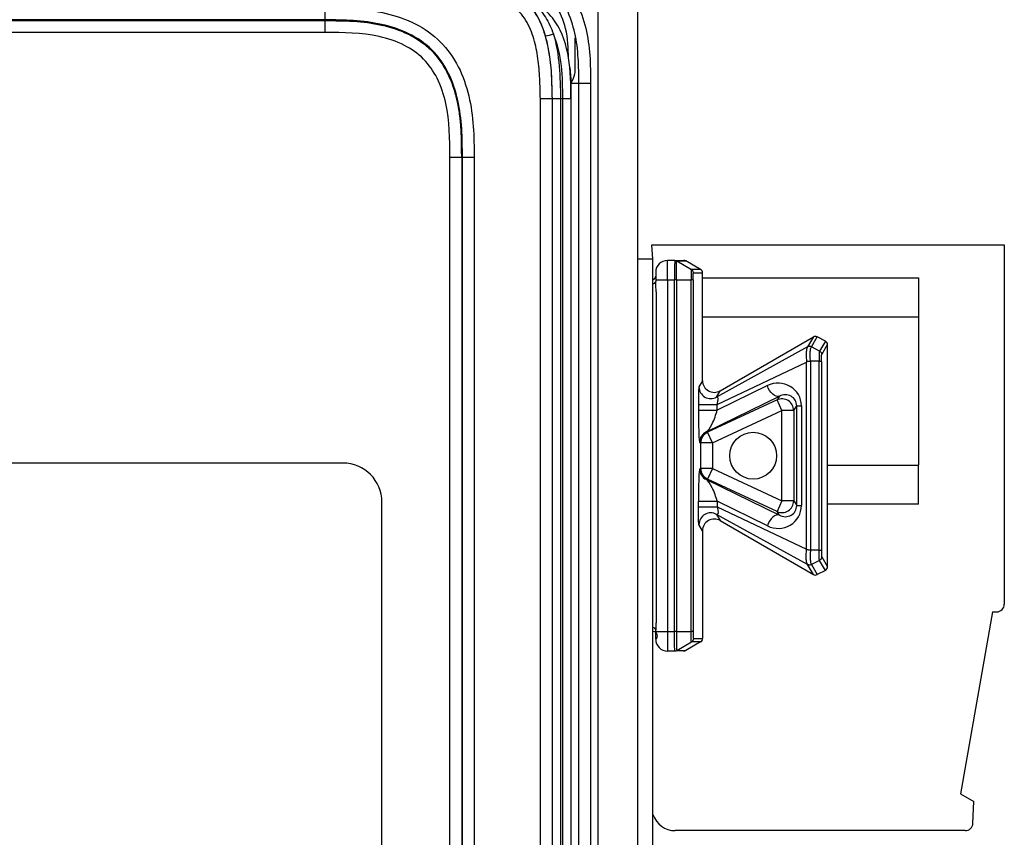
# Model space of a CAD drawing. Units: millimetres. Extents: x 17 to 410, y 7 to 290.
# Drawn here: x 160 to 172, y 226 to 236 of the extents above; entities that cross this region are included whole.
import ezdxf

# ---------------------------------------------------------------- set-up
doc = ezdxf.new("R2010")
doc.units = ezdxf.units.MM

msp = doc.modelspace()

# ---------------------------------------------------------------- linework, layer by layer
at = {"color": 7, "linetype": 'Continuous', "lineweight": 25}
for p, q in [((167.0428, 219.3416), (167.0428, 239.4992)), ((167.5428, 237.0221), (167.5428, 219.3448)), ((163.5428, 236.0003), (113.2678, 236.0003)), ((158.3413, 235.9915), (163.5428, 235.9915)), ((163.5428, 235.9916), (163.5428, 236.0003)), ((163.5428, 235.8416), (163.5428, 235.9915)), ((163.5428, 235.8416), (113.2678, 235.8416)), ((166.6928, 235.192), (166.6784, 235.3928)), ((166.6928, 234.9911), (166.6928, 235.192)), ((166.7928, 219.3425), (166.7928, 235.1916)), ((166.9428, 235.1922), (166.9428, 219.3416)), ((166.3005, 219.3416), (166.3005, 234.989)), ((166.4503, 234.9916), (166.4503, 219.3422)), ((166.4543, 234.9916), (166.4503, 234.9916)), ((166.4543, 219.3425), (166.4543, 234.9916)), ((166.5596, 234.9916), (166.5596, 219.3429)), ((166.5873, 234.9916), (166.5597, 234.9916)), ((166.5873, 219.3429), (166.5873, 234.9916)), ((166.6928, 234.9911), (166.6928, 219.3429)), ((165.1428, 221.0916), (165.1428, 234.2416)), ((165.1428, 234.2416), (165.2928, 234.2416)), ((165.3016, 234.2416), (165.2928, 234.2416)), ((165.2928, 234.2416), (165.2928, 221.0916)), ((165.3016, 221.0916), (165.3016, 234.2416)), ((165.4516, 234.2416), (165.4516, 221.0916)), ((167.7428, 232.9396), (167.7278, 233.1216)), ((167.7278, 233.1216), (172.2428, 233.1216)), ((172.2428, 233.1216), (172.2428, 228.5216)), ((167.7428, 232.9396), (167.5428, 232.9396)), ((167.7428, 220.6896), (167.7428, 232.9396)), ((167.9281, 232.6713), (167.9281, 232.9213)), ((168.0226, 232.9213), (167.9281, 232.9213)), ((168.1646, 232.9146), (168.0226, 232.9213)), ((168.0476, 232.9146), (168.2359, 232.8058)), ((168.0476, 232.9146), (168.1646, 232.9146)), ((168.3531, 232.8058), (168.1646, 232.9146)), ((168.3531, 232.8058), (168.2359, 232.8058)), ((167.7428, 232.6735), (167.7729, 232.6991)), ((167.7781, 232.7713), (167.7781, 232.6713)), ((167.7781, 232.6713), (167.7781, 232.6535)), ((167.7781, 232.6713), (167.9281, 232.6713)), ((167.9281, 232.6713), (167.9281, 228.1713)), ((167.9281, 232.6713), (168.0191, 232.6713)), ((168.0191, 228.1713), (168.0191, 232.6713)), ((168.043, 232.6713), (168.043, 228.1713)), ((168.043, 232.6713), (168.2316, 232.6713)), ((168.2316, 228.1713), (168.2316, 232.6713)), ((168.2577, 232.6713), (168.2577, 228.1713)), ((168.2609, 232.7625), (168.3781, 232.7625)), ((168.3781, 231.3821), (168.3781, 232.7625)), ((168.3781, 232.6991), (171.1428, 232.6991)), ((171.1428, 232.6991), (171.1428, 232.1991)), ((167.7829, 232.5213), (167.7829, 228.3213)), ((167.7829, 232.5213), (167.7829, 232.5213)), ((168.3781, 232.1991), (171.1428, 232.1991)), ((171.1428, 232.1991), (171.1428, 230.2991)), ((168.603, 231.2523), (169.7976, 231.942)), ((169.7976, 231.942), (169.7242, 231.8149)), ((169.7715, 231.8151), (169.8455, 231.9432)), ((169.951, 231.8889), (169.8455, 231.9432)), ((169.7242, 231.8149), (168.557, 231.1727)), ((169.7719, 231.8149), (169.7715, 231.8151)), ((169.8771, 231.7608), (169.7719, 231.8149)), ((169.951, 231.8889), (169.8771, 231.7608)), ((169.9043, 231.7165), (169.9781, 231.8445)), ((169.9781, 228.9981), (169.9781, 231.8445)), ((168.5646, 231.0775), (169.7107, 231.6193)), ((169.7113, 231.6212), (169.7107, 231.6193)), ((169.7107, 229.2233), (169.7107, 231.6193)), ((169.7603, 231.6302), (169.7605, 231.6302)), ((169.7603, 231.6302), (169.7603, 229.2124)), ((169.8708, 231.6302), (169.7605, 231.6302)), ((169.8708, 229.2124), (169.8708, 231.6302)), ((169.9012, 231.6293), (169.9012, 229.2132)), ((168.3781, 231.3821), (168.3322, 231.3025)), ((169.2081, 231.3189), (168.5646, 231.0048)), ((168.4267, 230.7266), (169.3618, 231.183)), ((168.557, 231.1727), (168.603, 231.2523)), ((169.3618, 231.183), (169.3317, 231.1358)), ((168.3244, 231.0775), (168.3244, 231.0048)), ((168.3244, 231.0775), (168.5646, 231.0775)), ((169.3317, 231.1358), (168.4422, 230.721)), ((168.5646, 231.0048), (168.5646, 231.0775)), ((169.3951, 230.9999), (169.3317, 231.1358)), ((169.5451, 230.9999), (169.5837, 231.0605)), ((169.5837, 229.782), (169.5837, 231.0605)), ((169.5837, 231.0605), (169.6433, 231.0605)), ((169.6433, 231.0605), (169.6433, 229.782)), ((168.3244, 231.0048), (168.5646, 231.0048)), ((168.5055, 230.5851), (169.3951, 230.9999)), ((169.3951, 229.8426), (169.3951, 230.9999)), ((169.5451, 230.9999), (169.3951, 230.9999)), ((169.5451, 230.9999), (169.5451, 229.8426)), ((168.4422, 230.721), (168.4267, 230.7266)), ((168.5055, 230.5851), (168.4422, 230.721)), ((168.3402, 230.5907), (168.3556, 230.5851)), ((168.3556, 230.2574), (168.3556, 230.5851)), ((168.5055, 230.5851), (168.3556, 230.5851)), ((168.5055, 230.5851), (168.5055, 230.2574)), ((163.7713, 230.3267), (131.7713, 230.3267)), ((169.9781, 230.2991), (171.1428, 230.2991)), ((171.1428, 229.7991), (171.1428, 230.2991)), ((168.3402, 230.2518), (168.3556, 230.2574)), ((168.5055, 230.2574), (168.3556, 230.2574)), ((168.5055, 230.2574), (168.4422, 230.1215)), ((168.5055, 230.2574), (169.3951, 229.8426)), ((168.4422, 230.1215), (168.4267, 230.1159)), ((168.4267, 230.1159), (169.3618, 229.6596)), ((169.3317, 229.7067), (168.4422, 230.1215)), ((164.2713, 220.8267), (164.2713, 229.8267)), ((168.3244, 229.765), (168.3244, 229.8377)), ((168.3244, 229.8377), (168.5646, 229.8377)), ((168.5646, 229.8377), (168.5646, 229.765)), ((169.2081, 229.5237), (168.5646, 229.8377)), ((169.3951, 229.8426), (169.3317, 229.7067)), ((169.5451, 229.8426), (169.3951, 229.8426)), ((169.5451, 229.8426), (169.5837, 229.782)), ((169.5837, 229.782), (169.6433, 229.782)), ((171.1428, 229.7991), (169.9781, 229.7991)), ((168.3244, 229.765), (168.5646, 229.765)), ((169.7242, 229.0277), (168.557, 229.6698)), ((168.557, 229.6698), (168.603, 229.5902)), ((168.5646, 229.765), (169.7107, 229.2233)), ((169.3618, 229.6596), (169.3317, 229.7067)), ((168.3781, 229.4604), (168.3322, 229.54)), ((168.603, 229.5902), (169.7976, 228.9005)), ((168.3781, 229.4604), (168.3781, 228.08)), ((169.7113, 229.2214), (169.7107, 229.2233)), ((169.7603, 229.2124), (169.7605, 229.2124)), ((169.8708, 229.2124), (169.7605, 229.2124)), ((169.7976, 228.9005), (169.7242, 229.0277)), ((169.7719, 229.0276), (169.7715, 229.0274)), ((169.7715, 229.0274), (169.8455, 228.8993)), ((169.8771, 229.0817), (169.7719, 229.0276)), ((169.951, 228.9536), (169.8771, 229.0817)), ((169.9043, 229.126), (169.9781, 228.9981)), ((169.951, 228.9536), (169.8455, 228.8993)), ((172.0928, 228.4216), (171.6826, 226.0949)), ((172.0928, 228.4216), (172.1428, 228.4216)), ((167.7829, 228.3213), (167.7829, 228.3213)), ((167.7781, 228.1713), (167.7781, 228.189)), ((167.7781, 228.0713), (167.7781, 228.1713)), ((167.7781, 228.1713), (167.9281, 228.1713)), ((167.9281, 228.1713), (167.9281, 227.9213)), ((167.9281, 228.1713), (168.0191, 228.1713)), ((168.043, 228.1713), (168.2316, 228.1713)), ((168.0476, 227.928), (168.2359, 228.0367)), ((168.3531, 228.0367), (168.1646, 227.928)), ((168.3531, 228.0367), (168.2359, 228.0367)), ((168.2609, 228.08), (168.3781, 228.08)), ((168.0226, 227.9213), (167.9281, 227.9213)), ((168.1646, 227.928), (168.0226, 227.9213)), ((168.0476, 227.928), (168.1646, 227.928)), ((171.6826, 226.0949), (171.8528, 225.9966)), ((171.8406, 225.7172), (171.8528, 225.9966)), ((171.7407, 225.6216), (168.0278, 225.6216))]:
    msp.add_line(p, q, dxfattribs=at)
at = {"color": 7, "linetype": 'Continuous', "lineweight": 25, "flags": 128}
for points in [[(169.3618, 231.183), (169.3428, 231.1791), (169.3215, 231.1823), (169.2991, 231.1925), (169.2767, 231.2091), (169.2553, 231.2313), (169.2361, 231.2579), (169.2201, 231.2876), (169.2081, 231.3189)], [(169.3618, 229.6596), (169.3428, 229.6634), (169.3215, 229.6602), (169.2991, 229.65), (169.2767, 229.6334), (169.2553, 229.6113), (169.2361, 229.5847), (169.2201, 229.555), (169.2081, 229.5237)]]:
    msp.add_lwpolyline(points, dxfattribs=at)
at = {"color": 7, "linetype": 'Continuous', "lineweight": 25}
msp.add_circle((169.0265, 230.4213), 0.3, dxfattribs=at)
for centre, radius, start, end in [((166.2173, 236.5955), 0.8135, 280.50764, 287.89815), ((167.9281, 232.7713), 0.15, 90, 180), ((167.7281, 232.7213), 0.05, 287.09774, 0), ((167.7388, 232.6619), 0.0402, 275.72011, 347.9674), ((168.4823, 231.303), 0.1502, 180.17025, 299.82975), ((169.395, 230.9997), 0.1501, 0.08339, 114.91661), ((168.4903, 230.5906), 0.1501, 115.04681, 179.97717), ((168.5057, 230.5851), 0.1501, 115.04681, 179.97717), ((163.7713, 229.8267), 0.5, 0, 90), ((168.4903, 230.2519), 0.1501, 180.02283, 244.95319), ((168.5057, 230.2575), 0.1501, 180.02283, 244.95319), ((169.395, 229.8428), 0.1501, 245.08339, 359.91661), ((168.4823, 229.5395), 0.1502, 60.17025, 179.82975), ((172.1428, 228.5216), 0.1, 270, 0), ((167.7388, 228.1806), 0.0402, 12.0326, 84.27989), ((167.7471, 228.1153), 0.0539, 305.14891, 94.54776), ((167.9281, 228.0713), 0.15, 180, 270), ((168.0278, 225.9216), 0.3, 198.19495, 270), ((171.7407, 225.7216), 0.1, 270, 357.5)]:
    msp.add_arc(centre, radius, start, end, dxfattribs=at)
for centre, major_axis, ratio, start_param, end_param in [((168.1396, 232.8713), (0.05, 0), 0.9993908, 1.0471976, 1.5707963), ((168.3281, 232.7625), (0.05, 0), 0.9993908, 0, 1.0471976), ((169.8225, 231.8987), (0.0251, 0.0434), 0.99757, 0.0485033, 1.0461434), ((169.9281, 231.8444), (-0.0251, -0.0434), 0.99757, 2.0954493, 3.190096), ((168.5282, 231.3825), (-0.0752, -0.1302), 0.99757, 5.2370419, 7.3293287), ((169.3372, 231.0507), (0.2677, 0.1543), 0.9629766, 5.7763634, 7.7824167), ((169.4275, 231.0507), (0.1367, 0.0814), 0.9274875, 5.7776172, 7.7836706), ((168.3372, 230.9229), (-0.0032, 0.3322), 0.0372808, 1.3214182, 3.1277307), ((168.4871, 230.9229), (0.0758, 0.199), 0.2328171, 3.4168732, 5.2231858), ((168.3372, 229.9196), (0.0032, 0.3322), 0.0372808, 0.0138619, 1.8201745), ((168.4871, 229.9196), (-0.0758, 0.199), 0.2328171, 4.2015922, 6.0079048), ((169.3372, 229.7918), (0.2677, -0.1543), 0.9629766, 4.7839539, 6.7900072), ((169.4275, 229.7918), (0.1367, -0.0814), 0.9274875, 4.7827001, 6.7887534), ((168.5282, 229.4601), (-0.0752, 0.1302), 0.99757, 5.2370419, 7.3293287), ((169.8225, 228.9439), (0.0251, -0.0434), 0.99757, 5.2370419, 6.234682), ((169.9281, 228.9982), (-0.0251, 0.0434), 0.99757, 3.0930893, 4.187736), ((168.3281, 228.08), (0.05, 0), 0.9993908, 5.2359878, 6.2831853), ((168.1396, 227.9713), (0.05, 0), 0.9993908, 4.712389, 5.2359878)]:
    msp.add_ellipse(centre, major_axis=major_axis, ratio=ratio, start_param=start_param, end_param=end_param, dxfattribs=at)
for points, knots in [([(165.2428, 236.8922), (165.3598, 236.8922), (165.4767, 236.8916), (165.7087, 236.8751), (165.8239, 236.8597), (166.0516, 236.806), (166.1647, 236.7674), (166.374, 236.6618), (166.4727, 236.5929), (166.597, 236.4695), (166.6349, 236.425), (166.7038, 236.3294), (166.7347, 236.2784), (166.8149, 236.1218), (166.8537, 236.0108), (166.9091, 235.781), (166.9251, 235.664), (166.9423, 235.4284), (166.9428, 235.3103), (166.9428, 235.1922)], [0, 0, 0, 0, 0.125, 0.125, 0.25, 0.25, 0.375, 0.375, 0.5, 0.5, 0.5625, 0.5625, 0.625, 0.625, 0.75, 0.75, 0.875, 0.875, 1, 1, 1, 1]), ([(166.7928, 235.1916), (166.7928, 235.2989), (166.7925, 235.4062), (166.7787, 235.6197), (166.7656, 235.7258), (166.7189, 235.9363), (166.6855, 236.0393), (166.5917, 236.2321), (166.5298, 236.3231), (166.3791, 236.4748), (166.2884, 236.5375), (166.0958, 236.6323), (165.992, 236.6663), (165.7819, 236.7136), (165.6747, 236.7271), (165.459, 236.7412), (165.3509, 236.7416), (165.2428, 236.7416)], [0, 0, 0, 0, 0.125, 0.125, 0.25, 0.25, 0.375, 0.375, 0.5, 0.5, 0.625, 0.625, 0.75, 0.75, 0.875, 0.875, 1, 1, 1, 1]), ([(166.662, 235.505), (166.6583, 235.6357), (166.6514, 235.8734), (166.5125, 236.1957), (166.2849, 236.4414), (166.0463, 236.5475), (165.9033, 236.5834), (165.8706, 236.5916)], [0, 0, 0, 0, 0.2641615, 0.4806272, 0.6992963, 0.9312064, 1, 1, 1, 1]), ([(165.1948, 236.4916), (165.2898, 236.4876), (165.386, 236.4873), (165.5753, 236.4674), (165.669, 236.4498), (165.854, 236.3951), (165.9422, 236.3574), (166.0626, 236.2765), (166.0995, 236.2461), (166.1669, 236.1785), (166.1976, 236.1408), (166.2781, 236.0213), (166.3172, 235.9337), (166.3768, 235.7508), (166.397, 235.6577), (166.4275, 235.4698), (166.4368, 235.3748), (166.4461, 235.1833), (166.447, 235.0867), (166.4503, 234.9916)], [0, 0, 0, 0, 0.125, 0.125, 0.25, 0.25, 0.375, 0.375, 0.4375, 0.4375, 0.5, 0.5, 0.625, 0.625, 0.75, 0.75, 0.875, 0.875, 1, 1, 1, 1]), ([(166.3657, 235.7956), (166.3307, 235.9169), (166.2819, 236.0317), (166.1692, 236.1829), (166.1265, 236.2272), (166.0304, 236.3043), (165.9768, 236.3369), (165.8099, 236.4164), (165.6874, 236.4475), (165.5033, 236.4761), (165.4411, 236.482), (165.347, 236.4866), (165.3154, 236.4876), (165.2685, 236.489), (165.253, 236.4895), (165.2301, 236.4902), (165.2225, 236.4905), (165.2077, 236.491), (165.1993, 236.4914), (165.1948, 236.4916)], [0, 0, 0, 0, 0.25, 0.25, 0.375, 0.375, 0.5, 0.5, 0.75, 0.75, 0.875, 0.875, 0.9375, 0.9375, 0.96875, 0.96875, 0.984375, 0.984375, 1, 1, 1, 1]), ([(166.3005, 234.989), (166.2975, 235.0753), (166.2966, 235.1617), (166.2893, 235.3344), (166.2821, 235.4202), (166.2573, 235.59), (166.2407, 235.6741), (166.1923, 235.8399), (166.1603, 235.921), (166.0921, 236.0311), (166.0656, 236.0662), (166.0061, 236.1286), (165.973, 236.1562), (165.864, 236.2288), (165.7833, 236.261), (165.6161, 236.3073), (165.5316, 236.3221), (165.3607, 236.3379), (165.2744, 236.3381), (165.1885, 236.3417)], [0, 0, 0, 0, 0.125, 0.125, 0.25, 0.25, 0.375, 0.375, 0.5, 0.5, 0.5625, 0.5625, 0.625, 0.625, 0.75, 0.75, 0.875, 0.875, 1, 1, 1, 1]), ([(166.214, 236.2153), (166.272, 236.163), (166.3231, 236.1014), (166.4074, 235.9674), (166.4406, 235.896), (166.4673, 235.8213)], [0, 0, 0, 0, 0.5, 0.5, 1, 1, 1, 1]), ([(166.6784, 235.3928), (166.6615, 235.5577), (166.6264, 235.7194), (166.5171, 235.9427), (166.4716, 236.0122), (166.3866, 236.1025), (166.3553, 236.1305), (166.2884, 236.1787), (166.2529, 236.1995), (166.214, 236.2153)], [0, 0, 0, 0, 0.5, 0.5, 0.75, 0.75, 0.875, 0.875, 1, 1, 1, 1]), ([(163.5428, 236.1503), (163.6745, 236.1503), (163.806, 236.1497), (164.0673, 236.1311), (164.197, 236.1137), (164.4538, 236.0532), (164.5804, 236.0098), (164.8157, 235.8909), (164.9263, 235.8134), (165.1119, 235.6285), (165.1898, 235.5182), (165.3097, 235.2829), (165.3534, 235.1559), (165.4143, 234.8996), (165.432, 234.7695), (165.4509, 234.5066), (165.4516, 234.3739), (165.4516, 234.2416)], [0, 0, 0, 0, 0.125, 0.125, 0.25, 0.25, 0.375, 0.375, 0.5, 0.5, 0.625, 0.625, 0.75, 0.75, 0.875, 0.875, 1, 1, 1, 1]), ([(163.5428, 236.0003), (163.5428, 236.001), (163.5428, 236.0175), (163.5428, 236.0729), (163.5428, 236.1115), (163.5428, 236.1503)], [0, 0, 0, 0, 0.5, 0.5, 1, 1, 1, 1]), ([(165.3016, 234.2416), (165.3016, 234.364), (165.3012, 234.4868), (165.2852, 234.7303), (165.27, 234.8509), (165.2167, 235.0886), (165.178, 235.2068), (165.0701, 235.4262), (164.9991, 235.5293), (164.8271, 235.7005), (164.7238, 235.7711), (164.5045, 235.8781), (164.3865, 235.9164), (164.1484, 235.9693), (164.0282, 235.9842), (163.7863, 235.9999), (163.6646, 236.0003), (163.5428, 236.0003)], [0, 0, 0, 0, 0.125, 0.125, 0.25, 0.25, 0.375, 0.375, 0.5, 0.5, 0.625, 0.625, 0.75, 0.75, 0.875, 0.875, 1, 1, 1, 1]), ([(165.2928, 234.2416), (165.2928, 234.3202), (165.2922, 234.3898), (165.2901, 234.4807), (165.2892, 234.5087), (165.2877, 234.5473), (165.2871, 234.5596), (165.2862, 234.5772), (165.2859, 234.5829), (165.2855, 234.5913), (165.2853, 234.5941), (165.285, 234.5981), (165.285, 234.5995), (165.2848, 234.6022), (165.2847, 234.6032), (165.2845, 234.6065), (165.2844, 234.6089), (165.2841, 234.613), (165.2839, 234.615), (165.2835, 234.6211), (165.2832, 234.6251), (165.2824, 234.6373), (165.2817, 234.6453), (165.2798, 234.6693), (165.2784, 234.6851), (165.2737, 234.732), (165.2701, 234.7626), (165.2619, 234.8226), (165.2574, 234.8519), (165.2497, 234.8948), (165.2471, 234.909), (165.2429, 234.93), (165.2415, 234.9369), (165.2393, 234.9473), (165.2385, 234.9507), (165.2371, 234.9576), (165.2364, 234.9606), (165.2347, 234.9682), (165.2337, 234.9728), (165.2317, 234.9812), (165.2308, 234.9854), (165.2278, 234.9979), (165.2258, 235.0061), (165.2196, 235.0308), (165.2153, 235.0469), (165.2018, 235.0949), (165.192, 235.126), (165.1604, 235.2166), (165.1363, 235.2736), (165.0548, 235.4339), (164.9884, 235.5268), (164.8311, 235.6848), (164.7382, 235.7517), (164.5778, 235.8337), (164.5208, 235.8579), (164.43, 235.8898), (164.3989, 235.8997), (164.3508, 235.9133), (164.3346, 235.9176), (164.3099, 235.9239), (164.3016, 235.9259), (164.2891, 235.9289), (164.2849, 235.9299), (164.2765, 235.9318), (164.2719, 235.9329), (164.2643, 235.9346), (164.2613, 235.9353), (164.2544, 235.9368), (164.251, 235.9375), (164.2406, 235.9397), (164.2337, 235.9411), (164.2127, 235.9453), (164.1986, 235.948), (164.1557, 235.9557), (164.1264, 235.9603), (164.0664, 235.9685), (164.0358, 235.9722), (163.9887, 235.9769), (163.9729, 235.9783), (163.9489, 235.9803), (163.9408, 235.9809), (163.9287, 235.9818), (163.9246, 235.9821), (163.9185, 235.9825), (163.9165, 235.9827), (163.9124, 235.9829), (163.91, 235.9831), (163.9066, 235.9833), (163.9056, 235.9834), (163.903, 235.9835), (163.9016, 235.9836), (163.8975, 235.9839), (163.8947, 235.984), (163.8863, 235.9845), (163.8806, 235.9849), (163.8629, 235.9858), (163.8505, 235.9863), (163.8117, 235.9879), (163.7835, 235.9888), (163.6922, 235.9909), (163.6221, 235.9916), (163.5428, 235.9916)], [0, 0, 0, 0, 0.0625, 0.0625, 0.09375, 0.09375, 0.109375, 0.109375, 0.1171875, 0.1171875, 0.1210938, 0.1210938, 0.1230469, 0.1230469, 0.125, 0.125, 0.1269531, 0.1269531, 0.1289062, 0.1289062, 0.1328125, 0.1328125, 0.140625, 0.140625, 0.15625, 0.15625, 0.1875, 0.1875, 0.21875, 0.21875, 0.234375, 0.234375, 0.2421875, 0.2421875, 0.2460938, 0.2460938, 0.25, 0.25, 0.2539062, 0.2539062, 0.2578125, 0.2578125, 0.265625, 0.265625, 0.28125, 0.28125, 0.3125, 0.3125, 0.375, 0.375, 0.5, 0.5, 0.625, 0.625, 0.6875, 0.6875, 0.71875, 0.71875, 0.734375, 0.734375, 0.7421875, 0.7421875, 0.7460938, 0.7460938, 0.75, 0.75, 0.7539062, 0.7539062, 0.7578125, 0.7578125, 0.765625, 0.765625, 0.78125, 0.78125, 0.8125, 0.8125, 0.84375, 0.84375, 0.859375, 0.859375, 0.8671875, 0.8671875, 0.8710938, 0.8710938, 0.8730469, 0.8730469, 0.875, 0.875, 0.8769531, 0.8769531, 0.8789062, 0.8789062, 0.8828125, 0.8828125, 0.890625, 0.890625, 0.90625, 0.90625, 0.9375, 0.9375, 1, 1, 1, 1]), ([(163.5428, 235.9915), (163.6641, 235.9915), (163.7858, 235.9911), (164.0279, 235.9754), (164.1495, 235.9602), (164.3848, 235.9076), (164.499, 235.8708), (164.6625, 235.7914), (164.7161, 235.7605), (164.816, 235.6911), (164.8626, 235.6526), (164.9489, 235.5669), (164.9886, 235.5194), (165.0587, 235.4198), (165.0893, 235.3673), (165.1701, 235.2033), (165.2081, 235.0863), (165.2612, 234.8501), (165.2765, 234.729), (165.2924, 234.4855), (165.2928, 234.3635), (165.2928, 234.2416)], [0, 0, 0, 0, 0.125, 0.125, 0.25, 0.25, 0.375, 0.375, 0.4375, 0.4375, 0.5, 0.5, 0.5625, 0.5625, 0.625, 0.625, 0.75, 0.75, 0.875, 0.875, 1, 1, 1, 1]), ([(165.1428, 234.2416), (165.1406, 234.474), (165.1372, 234.8211), (164.9977, 235.249), (164.8166, 235.513), (164.553, 235.6953), (164.1242, 235.8359), (163.776, 235.8393), (163.5428, 235.8416)], [0, 0, 0, 0, 0.2590769, 0.38691127, 0.4994335, 0.6119007, 0.74011119, 1, 1, 1, 1]), ([(166.4543, 234.9916), (166.4496, 235.1263), (166.4497, 235.2624), (166.4252, 235.531), (166.4036, 235.6642), (166.3657, 235.7956)], [0, 0, 0, 0, 0.5, 0.5, 1, 1, 1, 1]), ([(166.4673, 235.8213), (166.5065, 235.6857), (166.5291, 235.5483), (166.5549, 235.2711), (166.5549, 235.1306), (166.5597, 234.9916)], [0, 0, 0, 0, 0.5, 0.5, 1, 1, 1, 1]), ([(166.5873, 234.9916), (166.5873, 235.1325), (166.5864, 235.2733), (166.5539, 235.5527), (166.523, 235.6924), (166.4673, 235.8213)], [0, 0, 0, 0, 0.5, 0.5, 1, 1, 1, 1]), ([(166.7428, 235.7716), (166.7428, 235.7681), (166.7428, 235.7636), (166.7428, 235.7588), (166.7428, 235.7576), (166.7428, 235.7572), (166.7428, 235.7571), (166.7428, 235.7497), (166.7428, 235.7099), (166.7428, 235.6053), (166.7428, 235.4301), (166.7428, 235.2683), (166.6928, 235.192)], [0, 0, 0, 0, 0.1539703, 0.1930087, 0.2030413, 0.205686, 0.2066319, 0.2067495, 0.4129281, 0.6337915, 0.8272195, 1, 1, 1, 1]), ([(166.6928, 235.192), (166.719, 235.192), (166.745, 235.1919), (166.7821, 235.1918), (166.7928, 235.1917), (166.7928, 235.1916)], [0, 0, 0, 0, 0.5, 0.5, 1, 1, 1, 1]), ([(166.7928, 235.1916), (166.7928, 235.1917), (166.809, 235.1919), (166.8645, 235.1921), (166.9036, 235.1922), (166.9428, 235.1922)], [0, 0, 0, 0, 0.5, 0.5, 1, 1, 1, 1]), ([(166.4503, 234.9916), (166.4482, 234.9915), (166.4311, 234.9912), (166.3761, 234.9903), (166.3382, 234.9896), (166.3005, 234.989)], [0, 0, 0, 0, 0.5, 0.5, 1, 1, 1, 1]), ([(166.5596, 234.9916), (166.5465, 234.9927), (166.5334, 234.9921), (166.5087, 234.9919), (166.4972, 234.9918), (166.468, 234.9915), (166.4557, 234.9914), (166.4543, 234.9916)], [0, 0, 0, 0, 0.25, 0.25, 0.5, 0.5, 1, 1, 1, 1]), ([(166.6928, 234.9911), (166.6928, 234.9913), (166.6813, 234.9913), (166.6419, 234.9913), (166.6144, 234.9913), (166.5873, 234.9913)], [0, 0, 0, 0, 0.5, 0.5, 1, 1, 1, 1]), ([(165.3016, 234.2416), (165.3023, 234.2416), (165.3188, 234.2416), (165.3742, 234.2416), (165.4128, 234.2416), (165.4516, 234.2416)], [0, 0, 0, 0, 0.5, 0.5, 1, 1, 1, 1]), ([(168.0226, 232.9213), (168.0224, 232.9206), (168.0218, 232.9184), (168.021, 232.8956), (168.02, 232.8459), (168.0194, 232.7765), (168.0191, 232.7119), (168.0191, 232.6776), (168.0191, 232.6713)], [0, 0, 0, 0, 0.1073839, 0.3220632, 0.49992, 0.7369199, 0.951551, 1, 1, 1, 1]), ([(168.043, 232.6713), (168.043, 232.6713), (168.043, 232.6774), (168.043, 232.7108), (168.0433, 232.7737), (168.0442, 232.8413), (168.0454, 232.8898), (168.0466, 232.9112), (168.0474, 232.9146), (168.0476, 232.9146), (168.0476, 232.9146)], [0, 0, 0, 0, 0.0000788, 0.0484678, 0.2631489, 0.5001634, 0.6780016, 0.8926029, 0.9999212, 1, 1, 1, 1]), ([(168.2359, 232.8058), (168.2359, 232.8058), (168.2356, 232.8058), (168.2348, 232.803), (168.2336, 232.7874), (168.2324, 232.7568), (168.2318, 232.7187), (168.2316, 232.6888), (168.2316, 232.6737), (168.2316, 232.6713), (168.2316, 232.6713)], [0, 0, 0, 0, 0.0001424, 0.1430876, 0.3573891, 0.5714852, 0.7855467, 0.9650379, 0.9998576, 1, 1, 1, 1]), ([(168.2577, 232.6713), (168.2577, 232.6815), (168.2578, 232.702), (168.2583, 232.7293), (168.2591, 232.75), (168.26, 232.761), (168.2606, 232.7621), (168.2609, 232.7625)], [0, 0, 0, 0, 0.2140362, 0.4280691, 0.6421271, 0.8563808, 1, 1, 1, 1]), ([(167.7829, 232.5213), (167.7825, 232.5434), (167.7816, 232.5866), (167.7783, 232.6304), (167.7782, 232.6508), (167.7781, 232.6535)], [0, 0, 0, 0, 0.4764137, 0.9303466, 1, 1, 1, 1]), ([(169.725, 231.8152), (169.725, 231.8152), (169.7201, 231.8112), (169.7124, 231.7969), (169.7074, 231.7662), (169.7051, 231.7294), (169.7047, 231.6883), (169.709, 231.6439), (169.7113, 231.6212)], [0, 0, 0, 0, 0.0009796, 0.2366292, 0.4998982, 0.529046, 0.7588346, 1, 1, 1, 1]), ([(169.7242, 231.8149), (169.7244, 231.8149), (169.7247, 231.8151), (169.7249, 231.8152), (169.725, 231.8152)], [0, 0, 0, 0, 0.73000664, 1, 1, 1, 1]), ([(169.7715, 231.8151), (169.7677, 231.8168), (169.7592, 231.8204), (169.7455, 231.8213), (169.7344, 231.8191), (169.7281, 231.8166), (169.7257, 231.8155), (169.7252, 231.8153), (169.725, 231.8152)], [0, 0, 0, 0, 0.2448118, 0.5384575, 0.796911, 0.9161486, 0.9640725, 1, 1, 1, 1]), ([(169.7605, 231.6302), (169.7605, 231.6302), (169.7587, 231.6513), (169.7562, 231.6943), (169.7565, 231.7343), (169.7586, 231.7709), (169.7625, 231.7993), (169.7687, 231.812), (169.7719, 231.8149), (169.7719, 231.8149)], [0, 0, 0, 0, 0.0001092, 0.2324121, 0.4732634, 0.5038399, 0.7781989, 0.9998908, 1, 1, 1, 1]), ([(169.8771, 231.7608), (169.877, 231.7608), (169.8768, 231.7606), (169.8753, 231.7589), (169.8726, 231.7502), (169.8705, 231.7288), (169.8694, 231.7005), (169.8694, 231.6696), (169.8703, 231.6425), (169.8708, 231.6302), (169.8708, 231.6302)], [0, 0, 0, 0, 0.0001492, 0.0391539, 0.261028, 0.4990672, 0.5972662, 0.8153335, 0.9998508, 1, 1, 1, 1]), ([(169.8771, 231.7608), (169.8818, 231.7577), (169.8913, 231.7516), (169.9006, 231.7373), (169.904, 231.725), (169.9042, 231.718), (169.9043, 231.7165)], [0, 0, 0, 0, 0.3079798, 0.6159577, 0.9153976, 1, 1, 1, 1]), ([(169.9012, 231.6293), (169.9013, 231.6375), (169.9013, 231.6552), (169.9017, 231.6753), (169.9022, 231.6939), (169.903, 231.7085), (169.9038, 231.7148), (169.9042, 231.7163), (169.9043, 231.7165)], [0, 0, 0, 0, 0.1833429, 0.3959576, 0.4908338, 0.7275478, 0.9630095, 1, 1, 1, 1]), ([(169.7603, 231.6302), (169.7558, 231.6299), (169.7463, 231.6294), (169.7315, 231.6281), (169.7203, 231.6266), (169.7142, 231.6245), (169.7119, 231.6227), (169.7115, 231.6216), (169.7113, 231.6212)], [0, 0, 0, 0, 0.2680665, 0.559458, 0.8170019, 0.9315507, 0.971065, 1, 1, 1, 1]), ([(169.8708, 231.6302), (169.8758, 231.6301), (169.8857, 231.63), (169.8963, 231.6298), (169.9006, 231.6295), (169.9011, 231.6294), (169.9012, 231.6293)], [0, 0, 0, 0, 0.2972653, 0.5945414, 0.9113245, 1, 1, 1, 1]), ([(168.3322, 231.3025), (168.3316, 231.3005), (168.3301, 231.2957), (168.3279, 231.2692), (168.326, 231.2206), (168.3247, 231.1537), (168.3245, 231.1029), (168.3244, 231.0775)], [0, 0, 0, 0, 0.1554661, 0.3617487, 0.5658174, 0.783294, 1, 1, 1, 1]), ([(168.5646, 231.0775), (168.5646, 231.0776), (168.568, 231.0898), (168.5729, 231.1101), (168.5759, 231.1338), (168.5766, 231.15), (168.5756, 231.16), (168.5723, 231.1705), (168.5665, 231.1754), (168.5601, 231.1741), (168.557, 231.1727), (168.557, 231.1727)], [0, 0, 0, 0, 0.0001694, 0.2193819, 0.3433383, 0.4181765, 0.5498307, 0.6074959, 0.8213049, 0.9998306, 1, 1, 1, 1]), ([(168.3322, 229.54), (168.3316, 229.542), (168.3301, 229.5469), (168.3279, 229.5733), (168.326, 229.6219), (168.3247, 229.6888), (168.3245, 229.7396), (168.3244, 229.765)], [0, 0, 0, 0, 0.1554661, 0.3617487, 0.5658174, 0.783294, 1, 1, 1, 1]), ([(168.5646, 229.765), (168.5646, 229.765), (168.568, 229.7527), (168.5729, 229.7324), (168.5759, 229.7088), (168.5766, 229.6926), (168.5756, 229.6825), (168.5723, 229.672), (168.5665, 229.6671), (168.5601, 229.6684), (168.557, 229.6698), (168.557, 229.6698)], [0, 0, 0, 0, 0.00016942, 0.2193819, 0.34333832, 0.41817654, 0.54983074, 0.60749593, 0.82130486, 0.99983058, 1, 1, 1, 1]), ([(169.725, 229.0273), (169.725, 229.0274), (169.7201, 229.0313), (169.7124, 229.0457), (169.7074, 229.0763), (169.7051, 229.1131), (169.7047, 229.1543), (169.709, 229.1986), (169.7113, 229.2214)], [0, 0, 0, 0, 0.0009796, 0.2366292, 0.4998982, 0.529046, 0.7588346, 1, 1, 1, 1]), ([(169.7603, 229.2124), (169.7558, 229.2126), (169.7463, 229.2131), (169.7315, 229.2144), (169.7203, 229.2159), (169.7142, 229.218), (169.7119, 229.2198), (169.7115, 229.2209), (169.7113, 229.2214)], [0, 0, 0, 0, 0.2680665, 0.559458, 0.8170019, 0.9315507, 0.971065, 1, 1, 1, 1]), ([(169.7605, 229.2124), (169.7605, 229.2123), (169.7587, 229.1912), (169.7562, 229.1483), (169.7565, 229.1082), (169.7586, 229.0716), (169.7625, 229.0432), (169.7687, 229.0306), (169.7719, 229.0276), (169.7719, 229.0276)], [0, 0, 0, 0, 0.0001092, 0.2324121, 0.4732634, 0.5038399, 0.7781989, 0.9998908, 1, 1, 1, 1]), ([(169.8771, 229.0817), (169.877, 229.0817), (169.8768, 229.0819), (169.8753, 229.0836), (169.8726, 229.0923), (169.8705, 229.1137), (169.8694, 229.142), (169.8694, 229.1729), (169.8703, 229.2), (169.8708, 229.2123), (169.8708, 229.2124)], [0, 0, 0, 0, 0.00014922, 0.03915386, 0.26102801, 0.49906723, 0.59726619, 0.8153335, 0.99985078, 1, 1, 1, 1]), ([(169.8708, 229.2124), (169.8758, 229.2124), (169.8857, 229.2125), (169.8963, 229.2128), (169.9006, 229.213), (169.9011, 229.2131), (169.9012, 229.2132)], [0, 0, 0, 0, 0.2972653, 0.5945414, 0.9113245, 1, 1, 1, 1]), ([(169.9012, 229.2132), (169.9013, 229.205), (169.9013, 229.1873), (169.9017, 229.1672), (169.9022, 229.1487), (169.903, 229.134), (169.9038, 229.1277), (169.9042, 229.1262), (169.9043, 229.126)], [0, 0, 0, 0, 0.1833429, 0.3959576, 0.4908338, 0.7275478, 0.9630095, 1, 1, 1, 1]), ([(169.7242, 229.0277), (169.7244, 229.0276), (169.7247, 229.0275), (169.7249, 229.0274), (169.725, 229.0273)], [0, 0, 0, 0, 0.7300066, 1, 1, 1, 1]), ([(169.7715, 229.0274), (169.7677, 229.0258), (169.7592, 229.0221), (169.7455, 229.0212), (169.7344, 229.0234), (169.7281, 229.0259), (169.7257, 229.027), (169.7252, 229.0272), (169.725, 229.0273)], [0, 0, 0, 0, 0.2448118, 0.5384575, 0.796911, 0.9161486, 0.9640725, 1, 1, 1, 1]), ([(169.8771, 229.0817), (169.8818, 229.0848), (169.8913, 229.0909), (169.9006, 229.1052), (169.904, 229.1175), (169.9042, 229.1245), (169.9043, 229.126)], [0, 0, 0, 0, 0.30797979, 0.61595768, 0.91539758, 1, 1, 1, 1]), ([(167.7829, 228.3213), (167.7825, 228.2991), (167.7816, 228.2559), (167.7783, 228.2122), (167.7782, 228.1917), (167.7781, 228.189)], [0, 0, 0, 0, 0.4764137, 0.9303466, 1, 1, 1, 1]), ([(168.0226, 227.9213), (168.0224, 227.922), (168.0218, 227.9241), (168.021, 227.947), (168.02, 227.9966), (168.0194, 228.0661), (168.0191, 228.1307), (168.0191, 228.1649), (168.0191, 228.1713)], [0, 0, 0, 0, 0.1073839, 0.3220632, 0.49992, 0.7369199, 0.951551, 1, 1, 1, 1]), ([(168.043, 228.1713), (168.043, 228.1713), (168.043, 228.1651), (168.043, 228.1317), (168.0433, 228.0688), (168.0442, 228.0013), (168.0454, 227.9527), (168.0466, 227.9313), (168.0474, 227.9279), (168.0476, 227.928), (168.0476, 227.928)], [0, 0, 0, 0, 0.0000788, 0.0484678, 0.2631489, 0.5001634, 0.6780016, 0.8926029, 0.9999212, 1, 1, 1, 1]), ([(168.2359, 228.0367), (168.2359, 228.0367), (168.2356, 228.0367), (168.2348, 228.0395), (168.2336, 228.0552), (168.2324, 228.0858), (168.2318, 228.1238), (168.2316, 228.1537), (168.2316, 228.1688), (168.2316, 228.1713), (168.2316, 228.1713)], [0, 0, 0, 0, 0.0001424, 0.1430876, 0.3573891, 0.5714852, 0.7855467, 0.9650379, 0.9998576, 1, 1, 1, 1]), ([(168.2577, 228.1713), (168.2577, 228.161), (168.2578, 228.1405), (168.2583, 228.1132), (168.2591, 228.0926), (168.26, 228.0816), (168.2606, 228.0805), (168.2609, 228.08)], [0, 0, 0, 0, 0.2140362, 0.4280691, 0.6421271, 0.8563808, 1, 1, 1, 1])]:
    msp.add_open_spline(points, degree=3, knots=knots, dxfattribs=at)
for points in [[(166.6784, 235.3928), (166.6919, 235.2597), (166.6928, 235.1257), (166.6928, 234.9916)], [(166.5597, 234.9916), (166.5597, 234.9916), (166.5597, 234.9916), (166.5596, 234.9916)], [(168.0226, 232.9213), (168.027, 232.921), (168.0358, 232.9204), (168.0437, 232.9165), (168.0476, 232.9146)], [(168.2609, 232.7625), (168.2606, 232.7669), (168.2599, 232.7756), (168.2546, 232.7877), (168.2467, 232.7984), (168.2395, 232.8033), (168.2359, 232.8058)], [(168.043, 232.6713), (168.0392, 232.6713), (168.0316, 232.6713), (168.0233, 232.6713), (168.0191, 232.6713)], [(168.2577, 232.6713), (168.2572, 232.6713), (168.2563, 232.6713), (168.2507, 232.6713), (168.2425, 232.6713), (168.2352, 232.6713), (168.2316, 232.6713)], [(168.043, 228.1713), (168.0392, 228.1713), (168.0316, 228.1713), (168.0233, 228.1713), (168.0191, 228.1713)], [(168.2577, 228.1713), (168.2572, 228.1713), (168.2563, 228.1713), (168.2507, 228.1713), (168.2425, 228.1713), (168.2352, 228.1713), (168.2316, 228.1713)], [(168.2609, 228.08), (168.2606, 228.0757), (168.2599, 228.0669), (168.2546, 228.0548), (168.2467, 228.0441), (168.2395, 228.0392), (168.2359, 228.0367)], [(168.0226, 227.9213), (168.027, 227.9216), (168.0358, 227.9221), (168.0437, 227.926), (168.0476, 227.928)]]:
    msp.add_open_spline(points, degree=3, dxfattribs=at)

doc.saveas('drawing.dxf')
